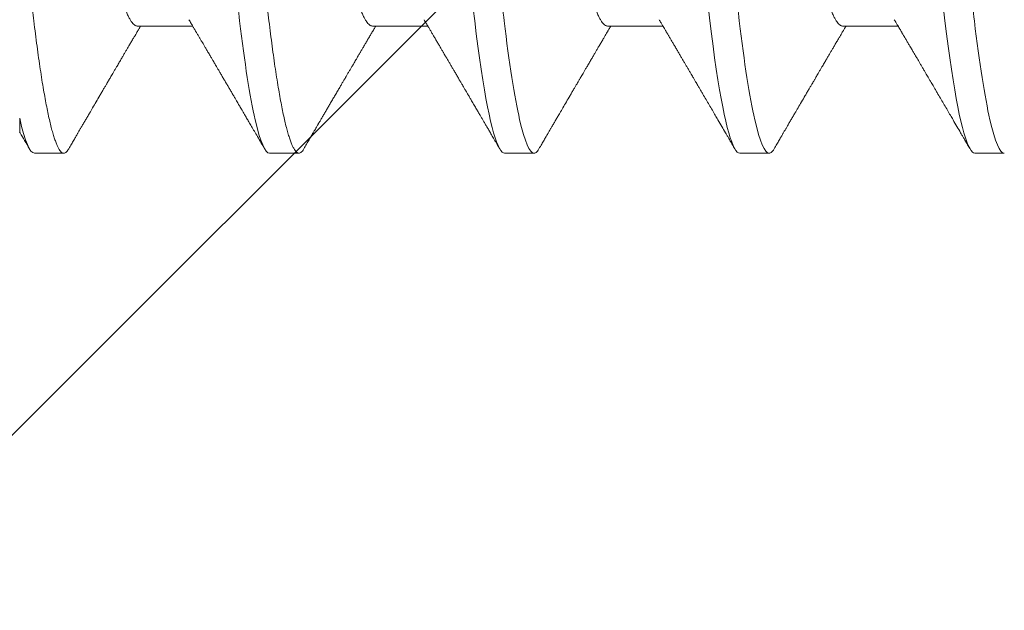
# Model space of a CAD drawing. Units: inches. Extents: x -1105 to 1533, y -331 to 837.
# Drawn here: x 1171 to 1171, y 610 to 610 of the extents above; entities that cross this region are included whole.
import ezdxf

# ---------------------------------------------------------------- set-up
doc = ezdxf.new("R2010")
doc.units = ezdxf.units.IN
doc.header["$LTSCALE"] = 0.5
doc.header["$MEASUREMENT"] = 0
doc.linetypes.add('SLD-Solid', pattern=[0])
doc.layers.add('CRL_ALUMINUM', color=4, linetype='Continuous')
doc.layers.add('CRL_EXTRUSION', color=6, linetype='Continuous')

# ---------------------------------------------------------------- blocks, each defined once
blk = doc.blocks.new('*U37')
at = {"color": 7, "linetype": 'SLD-Solid', "lineweight": 15}
for p, q in [((0.141, -0.06794), (0.15278, -0.06794)), ((0.191, -0.06794), (0.20278, -0.06794)), ((0.241, -0.06794), (0.25278, -0.06794)), ((0.291, -0.06794), (0.30278, -0.06794)), ((0.11912, -0.095), (0.12537, -0.095)), ((0.16912, -0.095), (0.17537, -0.095)), ((0.21912, -0.095), (0.22537, -0.095)), ((0.26912, -0.095), (0.27537, -0.095)), ((0.31912, -0.095), (0.32537, -0.095))]:
    blk.add_line(p, q, dxfattribs=at)
at = {"color": 7, "linetype": 'SLD-Solid', "lineweight": 15, "flags": 128}
for points in [[(0.19308, 0.09406), (0.1933, 0.09442), (0.19359, 0.09475), (0.19386, 0.09494), (0.19412, 0.095), (0.19441, 0.09493), (0.19471, 0.0947), (0.19501, 0.09432), (0.19533, 0.09379), (0.19565, 0.09309), (0.19597, 0.09224), (0.19629, 0.09128), (0.1966, 0.09019), (0.19693, 0.08894), (0.19725, 0.08756), (0.19758, 0.08604), (0.19791, 0.08437), (0.19824, 0.08258), (0.19857, 0.08066), (0.1989, 0.07861), (0.19922, 0.07644), (0.19954, 0.07419), (0.19986, 0.07185), (0.20018, 0.0694), (0.20049, 0.06687), (0.20081, 0.06403), (0.20114, 0.06111), (0.20145, 0.05811), (0.20176, 0.05504), (0.20206, 0.0519), (0.20235, 0.04871), (0.20262, 0.04566), (0.2029, 0.04252), (0.20318, 0.03929), (0.20347, 0.03597), (0.20377, 0.03258), (0.20407, 0.02912), (0.20438, 0.02559), (0.20469, 0.02201), (0.20501, 0.01837), (0.20534, 0.0147), (0.20566, 0.01105), (0.20598, 0.00738), (0.2063, 0.00369), (0.20662, 0), (0.20697, -0.00399), (0.20732, -0.00797), (0.20767, -0.01193), (0.20802, -0.01585), (0.20836, -0.01974), (0.20869, -0.02357), (0.20901, -0.02713), (0.20931, -0.03063), (0.20961, -0.03407), (0.20991, -0.03742), (0.2102, -0.0407), (0.21048, -0.0439), (0.21075, -0.047), (0.21102, -0.05003), (0.21129, -0.05301), (0.21158, -0.05595), (0.21187, -0.05878), (0.21216, -0.06155), (0.21246, -0.06425), (0.21276, -0.06687), (0.2131, -0.0696), (0.21344, -0.07223), (0.21378, -0.07474), (0.21413, -0.07713), (0.21448, -0.07939), (0.21483, -0.08151), (0.21516, -0.08338), (0.21549, -0.08511), (0.21581, -0.08672), (0.21614, -0.08818), (0.21646, -0.0895), (0.21678, -0.09068), (0.2171, -0.09172), (0.21741, -0.09261), (0.21772, -0.09336), (0.21802, -0.09396), (0.2183, -0.09442), (0.21859, -0.09475), (0.21886, -0.09494), (0.21912, -0.095), (0.21912, -0.095)], [(0.24308, 0.09406), (0.2433, 0.09442), (0.24359, 0.09475), (0.24386, 0.09494), (0.24412, 0.095), (0.24441, 0.09493), (0.24471, 0.0947), (0.24501, 0.09432), (0.24533, 0.09379), (0.24565, 0.09309), (0.24597, 0.09224), (0.24629, 0.09128), (0.2466, 0.09019), (0.24693, 0.08894), (0.24725, 0.08756), (0.24758, 0.08604), (0.24791, 0.08437), (0.24824, 0.08258), (0.24857, 0.08066), (0.2489, 0.07861), (0.24922, 0.07644), (0.24954, 0.07419), (0.24986, 0.07185), (0.25018, 0.0694), (0.25049, 0.06687), (0.25081, 0.06403), (0.25114, 0.06111), (0.25145, 0.05811), (0.25176, 0.05504), (0.25206, 0.0519), (0.25235, 0.04871), (0.25262, 0.04566), (0.2529, 0.04252), (0.25318, 0.03929), (0.25347, 0.03597), (0.25377, 0.03258), (0.25407, 0.02912), (0.25438, 0.02559), (0.25469, 0.02201), (0.25501, 0.01837), (0.25534, 0.0147), (0.25566, 0.01105), (0.25598, 0.00738), (0.2563, 0.00369), (0.25662, 0), (0.25697, -0.00399), (0.25732, -0.00797), (0.25767, -0.01193), (0.25802, -0.01585), (0.25836, -0.01974), (0.25869, -0.02357), (0.25901, -0.02713), (0.25931, -0.03063), (0.25961, -0.03407), (0.25991, -0.03742), (0.2602, -0.0407), (0.26048, -0.0439), (0.26075, -0.047), (0.26102, -0.05003), (0.26129, -0.05301), (0.26158, -0.05595), (0.26187, -0.05878), (0.26216, -0.06155), (0.26246, -0.06425), (0.26276, -0.06687), (0.2631, -0.0696), (0.26344, -0.07223), (0.26378, -0.07474), (0.26413, -0.07713), (0.26448, -0.07939), (0.26483, -0.08151), (0.26516, -0.08338), (0.26549, -0.08511), (0.26581, -0.08672), (0.26614, -0.08818), (0.26646, -0.0895), (0.26678, -0.09068), (0.2671, -0.09172), (0.26741, -0.09261), (0.26772, -0.09336), (0.26802, -0.09396), (0.2683, -0.09442), (0.26859, -0.09475), (0.26886, -0.09494), (0.26912, -0.095), (0.26912, -0.095)], [(0.29308, 0.09406), (0.2933, 0.09442), (0.29359, 0.09475), (0.29386, 0.09494), (0.29412, 0.095), (0.29441, 0.09493), (0.29471, 0.0947), (0.29501, 0.09432), (0.29533, 0.09379), (0.29565, 0.09309), (0.29597, 0.09224), (0.29629, 0.09128), (0.2966, 0.09019), (0.29693, 0.08894), (0.29725, 0.08756), (0.29758, 0.08604), (0.29791, 0.08437), (0.29824, 0.08258), (0.29857, 0.08066), (0.2989, 0.07861), (0.29922, 0.07644), (0.29954, 0.07419), (0.29986, 0.07185), (0.30018, 0.0694), (0.30049, 0.06687), (0.30081, 0.06403), (0.30114, 0.06111), (0.30145, 0.05811), (0.30176, 0.05504), (0.30206, 0.0519), (0.30235, 0.04871), (0.30262, 0.04566), (0.3029, 0.04252), (0.30318, 0.03929), (0.30347, 0.03597), (0.30377, 0.03258), (0.30407, 0.02912), (0.30438, 0.02559), (0.30469, 0.02201), (0.30501, 0.01837), (0.30534, 0.0147), (0.30566, 0.01105), (0.30598, 0.00738), (0.3063, 0.00369), (0.30662, 0), (0.30697, -0.00399), (0.30732, -0.00797), (0.30767, -0.01193), (0.30802, -0.01585), (0.30836, -0.01974), (0.30869, -0.02357), (0.30901, -0.02713), (0.30931, -0.03063), (0.30961, -0.03407), (0.30991, -0.03742), (0.3102, -0.0407), (0.31048, -0.0439), (0.31075, -0.047), (0.31102, -0.05003), (0.31129, -0.05301), (0.31158, -0.05595), (0.31187, -0.05878), (0.31216, -0.06155), (0.31246, -0.06425), (0.31276, -0.06687), (0.3131, -0.0696), (0.31344, -0.07223), (0.31378, -0.07474), (0.31413, -0.07713), (0.31448, -0.07939), (0.31483, -0.08151), (0.31516, -0.08338), (0.31549, -0.08511), (0.31581, -0.08672), (0.31614, -0.08818), (0.31646, -0.0895), (0.31678, -0.09068), (0.3171, -0.09172), (0.31741, -0.09261), (0.31772, -0.09336), (0.31802, -0.09396), (0.3183, -0.09442), (0.31859, -0.09475), (0.31886, -0.09494), (0.31912, -0.095), (0.31912, -0.095)]]:
    blk.add_lwpolyline(points, dxfattribs=at)
at = {"color": 7, "linetype": 'SLD-Solid', "lineweight": 15}
for points, knots in [([(0.14413, 0.095), (0.14503, 0.095), (0.14608, 0.09269), (0.14828, 0.08306), (0.14943, 0.07575), (0.15101, 0.06243), (0.15152, 0.05761), (0.15247, 0.04756), (0.15291, 0.04234), (0.1544, 0.02542), (0.15551, 0.01273), (0.15774, -0.01273), (0.15885, -0.02542), (0.16034, -0.04234), (0.16078, -0.04756), (0.16173, -0.05761), (0.16224, -0.06243), (0.16382, -0.07575), (0.16497, -0.08306), (0.16717, -0.09269), (0.16822, -0.095), (0.16912, -0.095)], [0, 0, 0, 0, 0.125, 0.125, 0.25, 0.25, 0.3125, 0.3125, 0.375, 0.375, 0.5, 0.5, 0.625, 0.625, 0.6875, 0.6875, 0.75, 0.75, 0.875, 0.875, 1, 1, 1, 1]), ([(0.15038, 0.095), (0.15047, 0.09499), (0.15066, 0.09496), (0.15096, 0.09472), (0.15126, 0.09435), (0.15158, 0.09381), (0.1519, 0.09312), (0.15222, 0.09228), (0.15254, 0.09131), (0.15285, 0.09021), (0.15318, 0.08897), (0.1535, 0.08758), (0.15383, 0.08606), (0.15416, 0.0844), (0.15449, 0.0826), (0.15482, 0.08068), (0.15515, 0.07863), (0.15547, 0.07647), (0.15579, 0.07422), (0.15611, 0.07187), (0.15643, 0.06942), (0.15674, 0.06682), (0.15706, 0.06406), (0.15739, 0.06114), (0.1577, 0.05813), (0.15801, 0.05506), (0.15831, 0.05193), (0.1586, 0.04879), (0.15887, 0.04566), (0.15915, 0.04252), (0.15943, 0.03929), (0.15972, 0.03597), (0.16002, 0.03258), (0.16032, 0.02912), (0.16063, 0.02559), (0.16094, 0.02201), (0.16126, 0.01837), (0.16158, 0.01472), (0.16191, 0.01105), (0.16223, 0.00738), (0.16255, 0.00369), (0.16288, -0.0001), (0.16322, -0.00399), (0.16357, -0.00797), (0.16392, -0.01193), (0.16427, -0.01585), (0.16461, -0.01974), (0.16494, -0.0235), (0.16526, -0.02713), (0.16556, -0.03063), (0.16586, -0.03407), (0.16616, -0.03742), (0.16645, -0.0407), (0.16673, -0.0439), (0.167, -0.04701), (0.16727, -0.05005), (0.16754, -0.05304), (0.16783, -0.05596), (0.16812, -0.0588), (0.16841, -0.06157), (0.16871, -0.06427), (0.16902, -0.06696), (0.16935, -0.06963), (0.16969, -0.07225), (0.17003, -0.07477), (0.17038, -0.07715), (0.17073, -0.07941), (0.17107, -0.08149), (0.17141, -0.0834), (0.17174, -0.08514), (0.17206, -0.08674), (0.17239, -0.0882), (0.17271, -0.08952), (0.17303, -0.0907), (0.17335, -0.09174), (0.17366, -0.09263), (0.17397, -0.09338), (0.17426, -0.09398), (0.17455, -0.09444), (0.17484, -0.09477), (0.17511, -0.09496), (0.17538, -0.09502), (0.17566, -0.09495), (0.17596, -0.09472), (0.17621, -0.09443), (0.17637, -0.09415), (0.17642, -0.09405)], [0, 0, 0, 0, 0.012, 0.02412, 0.036352, 0.048686, 0.061113, 0.073625, 0.085491, 0.097414, 0.109386, 0.121397, 0.133438, 0.1455, 0.157573, 0.169648, 0.181715, 0.193764, 0.205571, 0.217344, 0.229073, 0.24075, 0.253291, 0.265752, 0.278122, 0.290394, 0.302556, 0.314603, 0.325888, 0.337264, 0.348743, 0.360317, 0.37198, 0.383723, 0.395539, 0.407419, 0.419354, 0.431336, 0.44314, 0.454971, 0.466821, 0.478679, 0.491485, 0.504279, 0.51705, 0.529787, 0.542479, 0.555115, 0.566968, 0.578753, 0.590462, 0.602088, 0.613621, 0.625056, 0.636386, 0.647682, 0.659083, 0.670585, 0.681973, 0.693445, 0.704992, 0.716609, 0.729221, 0.741893, 0.754614, 0.767374, 0.78016, 0.792963, 0.805038, 0.817108, 0.829162, 0.841191, 0.853186, 0.865138, 0.877037, 0.888875, 0.900643, 0.912333, 0.92373, 0.935038, 0.94625, 0.957359, 0.969359, 0.981479, 0.99371, 1, 1, 1, 1]), ([(0.20038, 0.095), (0.20128, 0.095), (0.20233, 0.09269), (0.20453, 0.08306), (0.20568, 0.07575), (0.20726, 0.06243), (0.20777, 0.05761), (0.20872, 0.04756), (0.20916, 0.04234), (0.21065, 0.02542), (0.21176, 0.01273), (0.21399, -0.01273), (0.2151, -0.02542), (0.21659, -0.04234), (0.21703, -0.04756), (0.21798, -0.05761), (0.21849, -0.06243), (0.22007, -0.07575), (0.22122, -0.08306), (0.22342, -0.09269), (0.22447, -0.095), (0.22537, -0.095)], [0, 0, 0, 0, 0.125, 0.125, 0.25, 0.25, 0.3125, 0.3125, 0.375, 0.375, 0.5, 0.5, 0.625, 0.625, 0.6875, 0.6875, 0.75, 0.75, 0.875, 0.875, 1, 1, 1, 1]), ([(0.25038, 0.095), (0.25128, 0.095), (0.25233, 0.09269), (0.25453, 0.08306), (0.25568, 0.07575), (0.25726, 0.06243), (0.25777, 0.05761), (0.25872, 0.04756), (0.25916, 0.04234), (0.26065, 0.02542), (0.26176, 0.01273), (0.26399, -0.01273), (0.2651, -0.02542), (0.26659, -0.04234), (0.26703, -0.04756), (0.26798, -0.05761), (0.26849, -0.06243), (0.27007, -0.07575), (0.27122, -0.08306), (0.27342, -0.09269), (0.27447, -0.095), (0.27537, -0.095)], [0, 0, 0, 0, 0.125, 0.125, 0.25, 0.25, 0.3125, 0.3125, 0.375, 0.375, 0.5, 0.5, 0.625, 0.625, 0.6875, 0.6875, 0.75, 0.75, 0.875, 0.875, 1, 1, 1, 1]), ([(0.30038, 0.095), (0.30128, 0.095), (0.30233, 0.09269), (0.30453, 0.08306), (0.30568, 0.07575), (0.30726, 0.06243), (0.30777, 0.05761), (0.30872, 0.04756), (0.30916, 0.04234), (0.31065, 0.02542), (0.31176, 0.01273), (0.31399, -0.01273), (0.3151, -0.02542), (0.31659, -0.04234), (0.31703, -0.04756), (0.31798, -0.05761), (0.31849, -0.06243), (0.32007, -0.07575), (0.32122, -0.08306), (0.32342, -0.09269), (0.32447, -0.095), (0.32537, -0.095)], [0, 0, 0, 0, 0.125, 0.125, 0.25, 0.25, 0.3125, 0.3125, 0.375, 0.375, 0.5, 0.5, 0.625, 0.625, 0.6875, 0.6875, 0.75, 0.75, 0.875, 0.875, 1, 1, 1, 1]), ([(0.11751, 0.06659), (0.11762, 0.06639), (0.11786, 0.06596), (0.11824, 0.06511), (0.11864, 0.06409), (0.11904, 0.0629), (0.11944, 0.0616), (0.11982, 0.06021), (0.12019, 0.05876), (0.12056, 0.0572), (0.12092, 0.05552), (0.12129, 0.05374), (0.12165, 0.05186), (0.12201, 0.04989), (0.12238, 0.04774), (0.12275, 0.0454), (0.12314, 0.04288), (0.12351, 0.04027), (0.12388, 0.03759), (0.12422, 0.03487), (0.12456, 0.0321), (0.12491, 0.02926), (0.12527, 0.02632), (0.12563, 0.02341), (0.12598, 0.02053), (0.12633, 0.01771), (0.12668, 0.01484), (0.12704, 0.01192), (0.1274, 0.00897), (0.12776, 0.006), (0.12813, 0.003), (0.12849, 0.00005), (0.12885, -0.00285), (0.1292, -0.0057), (0.12955, -0.00853), (0.12989, -0.01134), (0.13023, -0.01412), (0.13059, -0.01702), (0.13096, -0.02003), (0.13134, -0.02314), (0.13171, -0.02617), (0.13207, -0.02913), (0.13243, -0.03201), (0.13277, -0.03483), (0.13312, -0.03757), (0.13348, -0.04025), (0.13386, -0.04286), (0.13425, -0.0454), (0.13462, -0.04771), (0.13497, -0.04979), (0.13531, -0.05167), (0.13566, -0.05347), (0.136, -0.05517), (0.13635, -0.05679), (0.13672, -0.0584), (0.13711, -0.05997), (0.13753, -0.06148), (0.13793, -0.06283), (0.13832, -0.06399), (0.1387, -0.06496), (0.13905, -0.06577), (0.13939, -0.06644), (0.13973, -0.067), (0.14006, -0.06742), (0.14038, -0.06772), (0.1407, -0.0679), (0.1409, -0.06793), (0.141, -0.06794)], [0, 0, 0, 0, 0.014617, 0.031166, 0.047812, 0.064537, 0.081319, 0.096334, 0.111364, 0.126393, 0.141406, 0.156388, 0.171324, 0.1862, 0.201002, 0.217772, 0.234407, 0.25089, 0.267203, 0.283329, 0.299063, 0.314967, 0.331044, 0.347281, 0.361899, 0.376618, 0.391424, 0.406304, 0.421244, 0.436228, 0.451242, 0.466272, 0.480555, 0.494825, 0.509069, 0.523274, 0.537429, 0.55152, 0.568029, 0.584415, 0.600659, 0.616746, 0.632981, 0.649039, 0.665198, 0.681545, 0.698064, 0.714735, 0.731542, 0.745606, 0.759738, 0.773925, 0.788156, 0.802418, 0.816697, 0.833532, 0.850352, 0.867136, 0.883864, 0.898736, 0.913532, 0.928239, 0.942844, 0.957334, 0.971698, 0.985923, 1, 1, 1, 1]), ([(0.16751, 0.06659), (0.16762, 0.06639), (0.16786, 0.06596), (0.16824, 0.06511), (0.16864, 0.06409), (0.16904, 0.0629), (0.16944, 0.0616), (0.16982, 0.06021), (0.17019, 0.05876), (0.17056, 0.0572), (0.17092, 0.05552), (0.17129, 0.05374), (0.17165, 0.05186), (0.17201, 0.04989), (0.17238, 0.04774), (0.17275, 0.0454), (0.17314, 0.04288), (0.17351, 0.04027), (0.17388, 0.03759), (0.17422, 0.03487), (0.17456, 0.0321), (0.17491, 0.02926), (0.17527, 0.02632), (0.17563, 0.02341), (0.17598, 0.02053), (0.17633, 0.01771), (0.17668, 0.01484), (0.17704, 0.01192), (0.1774, 0.00897), (0.17776, 0.006), (0.17813, 0.003), (0.17849, 0.00005), (0.17885, -0.00285), (0.1792, -0.0057), (0.17955, -0.00853), (0.17989, -0.01134), (0.18023, -0.01412), (0.18059, -0.01702), (0.18096, -0.02003), (0.18134, -0.02314), (0.18171, -0.02617), (0.18207, -0.02913), (0.18243, -0.03201), (0.18277, -0.03483), (0.18312, -0.03757), (0.18348, -0.04025), (0.18386, -0.04286), (0.18425, -0.0454), (0.18462, -0.04771), (0.18497, -0.04979), (0.18531, -0.05167), (0.18566, -0.05347), (0.186, -0.05517), (0.18635, -0.05679), (0.18672, -0.0584), (0.18711, -0.05997), (0.18753, -0.06148), (0.18793, -0.06283), (0.18832, -0.06399), (0.1887, -0.06496), (0.18905, -0.06577), (0.18939, -0.06644), (0.18973, -0.067), (0.19006, -0.06742), (0.19038, -0.06772), (0.1907, -0.0679), (0.1909, -0.06793), (0.191, -0.06794)], [0, 0, 0, 0, 0.014614, 0.031163, 0.047809, 0.064534, 0.081316, 0.096332, 0.111362, 0.126391, 0.141404, 0.156386, 0.171322, 0.186198, 0.200999, 0.217769, 0.234405, 0.250888, 0.267201, 0.283327, 0.299061, 0.314964, 0.331042, 0.347279, 0.361897, 0.376616, 0.391422, 0.406302, 0.421242, 0.436226, 0.45124, 0.46627, 0.480553, 0.494823, 0.509067, 0.523273, 0.537427, 0.551518, 0.568027, 0.584413, 0.600658, 0.616745, 0.63298, 0.649038, 0.665197, 0.681544, 0.698063, 0.714734, 0.731541, 0.745605, 0.759737, 0.773924, 0.788156, 0.802417, 0.816697, 0.833531, 0.850351, 0.867135, 0.883863, 0.898735, 0.913532, 0.928239, 0.942844, 0.957334, 0.971698, 0.985923, 1, 1, 1, 1]), ([(0.21751, 0.06659), (0.21762, 0.06639), (0.21786, 0.06596), (0.21824, 0.06511), (0.21864, 0.06409), (0.21904, 0.0629), (0.21944, 0.0616), (0.21982, 0.06021), (0.22019, 0.05876), (0.22056, 0.0572), (0.22092, 0.05552), (0.22129, 0.05374), (0.22165, 0.05186), (0.22201, 0.04989), (0.22238, 0.04774), (0.22275, 0.0454), (0.22314, 0.04288), (0.22351, 0.04027), (0.22388, 0.03759), (0.22422, 0.03487), (0.22456, 0.0321), (0.22491, 0.02926), (0.22527, 0.02632), (0.22563, 0.02341), (0.22598, 0.02053), (0.22633, 0.01771), (0.22668, 0.01484), (0.22704, 0.01192), (0.2274, 0.00897), (0.22776, 0.006), (0.22813, 0.003), (0.22849, 0.00005), (0.22885, -0.00285), (0.2292, -0.0057), (0.22955, -0.00853), (0.22989, -0.01134), (0.23023, -0.01412), (0.23059, -0.01702), (0.23096, -0.02003), (0.23134, -0.02314), (0.23171, -0.02617), (0.23207, -0.02913), (0.23243, -0.03201), (0.23277, -0.03483), (0.23312, -0.03757), (0.23348, -0.04025), (0.23386, -0.04286), (0.23425, -0.0454), (0.23462, -0.04771), (0.23497, -0.04979), (0.23531, -0.05167), (0.23566, -0.05347), (0.236, -0.05517), (0.23635, -0.05679), (0.23672, -0.0584), (0.23711, -0.05997), (0.23753, -0.06148), (0.23793, -0.06283), (0.23832, -0.06399), (0.2387, -0.06496), (0.23905, -0.06577), (0.23939, -0.06644), (0.23973, -0.067), (0.24006, -0.06742), (0.24038, -0.06772), (0.2407, -0.0679), (0.2409, -0.06793), (0.241, -0.06794)], [0, 0, 0, 0, 0.01462, 0.031169, 0.047815, 0.06454, 0.081321, 0.096337, 0.111367, 0.126396, 0.141409, 0.156391, 0.171327, 0.186203, 0.201004, 0.217774, 0.23441, 0.250893, 0.267205, 0.283331, 0.299066, 0.314969, 0.331046, 0.347283, 0.361901, 0.37662, 0.391426, 0.406306, 0.421245, 0.43623, 0.451244, 0.466273, 0.480556, 0.494826, 0.50907, 0.523276, 0.53743, 0.551521, 0.56803, 0.584416, 0.600661, 0.616747, 0.632982, 0.64904, 0.665199, 0.681546, 0.698064, 0.714736, 0.731543, 0.745606, 0.759738, 0.773926, 0.788157, 0.802419, 0.816698, 0.833532, 0.850352, 0.867136, 0.883864, 0.898736, 0.913532, 0.928239, 0.942844, 0.957335, 0.971698, 0.985923, 1, 1, 1, 1]), ([(0.26751, 0.06659), (0.26762, 0.06639), (0.26786, 0.06596), (0.26824, 0.06511), (0.26864, 0.06409), (0.26904, 0.0629), (0.26944, 0.0616), (0.26982, 0.06021), (0.27019, 0.05876), (0.27056, 0.0572), (0.27092, 0.05552), (0.27129, 0.05374), (0.27165, 0.05186), (0.27201, 0.04989), (0.27238, 0.04774), (0.27275, 0.0454), (0.27314, 0.04288), (0.27351, 0.04027), (0.27388, 0.03759), (0.27422, 0.03487), (0.27456, 0.0321), (0.27491, 0.02926), (0.27527, 0.02632), (0.27563, 0.02341), (0.27598, 0.02053), (0.27633, 0.01771), (0.27668, 0.01484), (0.27704, 0.01192), (0.2774, 0.00897), (0.27776, 0.006), (0.27813, 0.003), (0.27849, 0.00005), (0.27885, -0.00285), (0.2792, -0.0057), (0.27955, -0.00853), (0.27989, -0.01134), (0.28023, -0.01412), (0.28059, -0.01702), (0.28096, -0.02003), (0.28134, -0.02314), (0.28171, -0.02617), (0.28207, -0.02913), (0.28243, -0.03201), (0.28277, -0.03483), (0.28312, -0.03757), (0.28348, -0.04025), (0.28386, -0.04286), (0.28425, -0.0454), (0.28462, -0.04771), (0.28497, -0.04979), (0.28531, -0.05167), (0.28566, -0.05347), (0.286, -0.05517), (0.28635, -0.05679), (0.28672, -0.0584), (0.28711, -0.05997), (0.28753, -0.06148), (0.28793, -0.06283), (0.28832, -0.06399), (0.2887, -0.06496), (0.28905, -0.06577), (0.28939, -0.06644), (0.28973, -0.067), (0.29006, -0.06742), (0.29038, -0.06772), (0.2907, -0.0679), (0.2909, -0.06793), (0.291, -0.06794)], [0, 0, 0, 0, 0.014617, 0.031166, 0.047812, 0.064537, 0.081319, 0.096334, 0.111364, 0.126393, 0.141406, 0.156388, 0.171324, 0.1862, 0.201002, 0.217772, 0.234407, 0.25089, 0.267203, 0.283329, 0.299063, 0.314967, 0.331044, 0.347281, 0.361899, 0.376618, 0.391424, 0.406304, 0.421244, 0.436228, 0.451242, 0.466272, 0.480555, 0.494825, 0.509069, 0.523274, 0.537429, 0.55152, 0.568029, 0.584415, 0.600659, 0.616746, 0.632981, 0.649039, 0.665198, 0.681545, 0.698064, 0.714735, 0.731542, 0.745606, 0.759738, 0.773925, 0.788156, 0.802418, 0.816697, 0.833532, 0.850352, 0.867136, 0.883864, 0.898736, 0.913532, 0.928239, 0.942844, 0.957334, 0.971698, 0.985923, 1, 1, 1, 1]), ([(0.31751, 0.06659), (0.31762, 0.06639), (0.31786, 0.06596), (0.31824, 0.06511), (0.31864, 0.06409), (0.31904, 0.0629), (0.31944, 0.0616), (0.31982, 0.06021), (0.32019, 0.05876), (0.32056, 0.0572), (0.32092, 0.05552), (0.32129, 0.05374), (0.32165, 0.05186), (0.32201, 0.04989), (0.32238, 0.04774), (0.32275, 0.0454), (0.32314, 0.04288), (0.32351, 0.04027), (0.32388, 0.03759), (0.32422, 0.03487), (0.32456, 0.0321), (0.32491, 0.02926), (0.32527, 0.02632), (0.32563, 0.02341), (0.32598, 0.02053), (0.32633, 0.01771), (0.32668, 0.01484), (0.32704, 0.01192), (0.3274, 0.00897), (0.32776, 0.006), (0.32813, 0.003), (0.32849, 0.00005), (0.32885, -0.00285), (0.3292, -0.0057), (0.32955, -0.00853), (0.32989, -0.01134), (0.33023, -0.01412), (0.33059, -0.01702), (0.33096, -0.02003), (0.33134, -0.02314), (0.33171, -0.02617), (0.33207, -0.02913), (0.33243, -0.03201), (0.33277, -0.03483), (0.33312, -0.03757), (0.33348, -0.04025), (0.33386, -0.04286), (0.33425, -0.0454), (0.33462, -0.04771), (0.33497, -0.04979), (0.33531, -0.05167), (0.33566, -0.05347), (0.336, -0.05517), (0.33635, -0.05679), (0.33672, -0.0584), (0.33711, -0.05997), (0.33753, -0.06148), (0.33793, -0.06283), (0.33832, -0.06399), (0.3387, -0.06496), (0.33905, -0.06577), (0.33939, -0.06644), (0.33973, -0.067), (0.34006, -0.06742), (0.34038, -0.06772), (0.3407, -0.0679), (0.3409, -0.06793), (0.341, -0.06794)], [0, 0, 0, 0, 0.014617, 0.031166, 0.047812, 0.064537, 0.081319, 0.096334, 0.111364, 0.126393, 0.141406, 0.156388, 0.171324, 0.1862, 0.201002, 0.217772, 0.234407, 0.25089, 0.267203, 0.283329, 0.299063, 0.314967, 0.331044, 0.347281, 0.361899, 0.376618, 0.391424, 0.406304, 0.421244, 0.436228, 0.451242, 0.466272, 0.480555, 0.494825, 0.509069, 0.523274, 0.537429, 0.55152, 0.568029, 0.584415, 0.600659, 0.616746, 0.632981, 0.649039, 0.665198, 0.681545, 0.698064, 0.714735, 0.731542, 0.745606, 0.759738, 0.773925, 0.788156, 0.802418, 0.816697, 0.833532, 0.850352, 0.867136, 0.883864, 0.898736, 0.913532, 0.928239, 0.942844, 0.957334, 0.971698, 0.985923, 1, 1, 1, 1]), ([(0.116, -0.03563), (0.1161, -0.03671), (0.11628, -0.03887), (0.11656, -0.04204), (0.11683, -0.04512), (0.1171, -0.04814), (0.11736, -0.05109), (0.11763, -0.05393), (0.1179, -0.05668), (0.11817, -0.05932), (0.11845, -0.06191), (0.11873, -0.06443), (0.11903, -0.06701), (0.11935, -0.06963), (0.11969, -0.07225), (0.12003, -0.07477), (0.12038, -0.07715), (0.12073, -0.07941), (0.12107, -0.08149), (0.12141, -0.0834), (0.12174, -0.08514), (0.12206, -0.08674), (0.12239, -0.0882), (0.12271, -0.08952), (0.12303, -0.0907), (0.12335, -0.09174), (0.12366, -0.09263), (0.12397, -0.09338), (0.12426, -0.09398), (0.12455, -0.09444), (0.12484, -0.09477), (0.12511, -0.09496), (0.12538, -0.09502), (0.12566, -0.09495), (0.12596, -0.09472), (0.12621, -0.09443), (0.12637, -0.09415), (0.12642, -0.09405)], [0, 0, 0, 0, 0.028003, 0.055782, 0.083321, 0.110618, 0.13801, 0.165652, 0.191928, 0.218398, 0.245047, 0.271859, 0.29882, 0.330024, 0.361377, 0.392853, 0.424423, 0.45606, 0.487737, 0.517613, 0.547476, 0.5773, 0.607063, 0.636742, 0.666313, 0.695753, 0.725043, 0.754159, 0.783083, 0.811284, 0.839262, 0.867002, 0.894487, 0.924179, 0.954166, 0.984428, 1, 1, 1, 1]), ([(0.15199, -0.0666), (0.15215, -0.06686), (0.15243, -0.06734), (0.15281, -0.06798), (0.1531, -0.06848), (0.15331, -0.06884), (0.15347, -0.06912), (0.15362, -0.06936), (0.15382, -0.0697), (0.15408, -0.07015), (0.15439, -0.07068), (0.1547, -0.07119), (0.15499, -0.0717), (0.15531, -0.07224), (0.15566, -0.07284), (0.15606, -0.07351), (0.15646, -0.07419), (0.15683, -0.07482), (0.15713, -0.07534), (0.15737, -0.07576), (0.15757, -0.07609), (0.15775, -0.0764), (0.15797, -0.07677), (0.15825, -0.07725), (0.1586, -0.07785), (0.15899, -0.07852), (0.1594, -0.07921), (0.1598, -0.0799), (0.1602, -0.08058), (0.1606, -0.08127), (0.16101, -0.08196), (0.1614, -0.08264), (0.16177, -0.08327), (0.16208, -0.0838), (0.16234, -0.08423), (0.16254, -0.08458), (0.16271, -0.08488), (0.16291, -0.08522), (0.16316, -0.08564), (0.16347, -0.08618), (0.16384, -0.08682), (0.16427, -0.08755), (0.16476, -0.08839), (0.16531, -0.08933), (0.16592, -0.09037), (0.16659, -0.09151), (0.16731, -0.09276), (0.16782, -0.09362), (0.16808, -0.09407)], [0, 0, 0, 0, 0.028741, 0.052206, 0.070389, 0.083289, 0.091655, 0.100192, 0.109716, 0.129562, 0.14923, 0.167477, 0.185488, 0.204579, 0.226398, 0.250945, 0.278222, 0.300841, 0.319733, 0.334857, 0.346211, 0.356146, 0.368689, 0.386909, 0.408849, 0.433973, 0.459587, 0.484397, 0.509319, 0.534353, 0.559498, 0.584754, 0.608501, 0.627524, 0.643266, 0.655728, 0.665271, 0.676302, 0.692221, 0.71174, 0.734865, 0.761661, 0.792148, 0.826326, 0.864198, 0.905766, 0.951033, 1, 1, 1, 1]), ([(0.20199, -0.0666), (0.20215, -0.06687), (0.20245, -0.06737), (0.20286, -0.06807), (0.20323, -0.0687), (0.20358, -0.06929), (0.20394, -0.0699), (0.20433, -0.07056), (0.20473, -0.07125), (0.20514, -0.07194), (0.20552, -0.0726), (0.20587, -0.07319), (0.20616, -0.07369), (0.2064, -0.07409), (0.20661, -0.07445), (0.20684, -0.07484), (0.20712, -0.07532), (0.20745, -0.07588), (0.20781, -0.07649), (0.20817, -0.07712), (0.20856, -0.07777), (0.20896, -0.07847), (0.20938, -0.07919), (0.20977, -0.07985), (0.2101, -0.08041), (0.21035, -0.08084), (0.21053, -0.08115), (0.2107, -0.08144), (0.21089, -0.08176), (0.21112, -0.08215), (0.2114, -0.08264), (0.21174, -0.08321), (0.21216, -0.08393), (0.21263, -0.08475), (0.21313, -0.0856), (0.21358, -0.08637), (0.21397, -0.08703), (0.21432, -0.08763), (0.21465, -0.0882), (0.215, -0.0888), (0.21537, -0.08943), (0.21578, -0.09013), (0.21625, -0.09093), (0.21679, -0.09186), (0.21741, -0.09292), (0.21785, -0.09367), (0.21808, -0.09407)], [0, 0, 0, 0, 0.029361, 0.054966, 0.076812, 0.0975, 0.119866, 0.143912, 0.169638, 0.194697, 0.219715, 0.241345, 0.259454, 0.274039, 0.285419, 0.298901, 0.316371, 0.337761, 0.360456, 0.383114, 0.405733, 0.432344, 0.458902, 0.484142, 0.505347, 0.519498, 0.53094, 0.539957, 0.550895, 0.565235, 0.582978, 0.604125, 0.627535, 0.66195, 0.693036, 0.72079, 0.745449, 0.765327, 0.786135, 0.807872, 0.830539, 0.855242, 0.884218, 0.918001, 0.956595, 1, 1, 1, 1]), ([(0.25199, -0.0666), (0.25212, -0.06682), (0.25236, -0.06722), (0.25269, -0.06778), (0.25296, -0.06824), (0.25317, -0.0686), (0.25333, -0.06887), (0.25345, -0.06908), (0.25356, -0.06926), (0.25368, -0.06947), (0.25381, -0.06969), (0.25396, -0.06994), (0.25418, -0.07031), (0.25448, -0.07082), (0.25484, -0.07145), (0.25524, -0.07212), (0.25564, -0.0728), (0.25604, -0.07348), (0.25643, -0.07414), (0.25678, -0.07474), (0.25711, -0.07531), (0.25742, -0.07584), (0.25776, -0.07641), (0.25811, -0.07701), (0.25845, -0.0776), (0.25877, -0.07815), (0.25904, -0.0786), (0.25925, -0.07897), (0.25942, -0.07926), (0.25958, -0.07953), (0.25976, -0.07983), (0.25998, -0.0802), (0.26024, -0.08065), (0.26055, -0.08118), (0.2609, -0.08178), (0.26137, -0.08259), (0.26194, -0.08356), (0.26262, -0.08472), (0.26327, -0.08583), (0.26389, -0.0869), (0.26456, -0.08804), (0.26529, -0.08929), (0.26592, -0.09038), (0.2664, -0.09119), (0.26674, -0.09177), (0.26713, -0.09245), (0.26759, -0.09323), (0.26791, -0.09378), (0.26808, -0.09407)], [0, 0, 0, 0, 0.023866, 0.044184, 0.060953, 0.07403, 0.08364, 0.090206, 0.096875, 0.104286, 0.112439, 0.121334, 0.130971, 0.153572, 0.177167, 0.199317, 0.226716, 0.251516, 0.274214, 0.298894, 0.316951, 0.336293, 0.356919, 0.378831, 0.401634, 0.421954, 0.438132, 0.451416, 0.461804, 0.470131, 0.480931, 0.494386, 0.510799, 0.53017, 0.552496, 0.575697, 0.618794, 0.658605, 0.701713, 0.740158, 0.775242, 0.826576, 0.876514, 0.894097, 0.915236, 0.939933, 0.968187, 1, 1, 1, 1]), ([(0.30199, -0.0666), (0.30212, -0.06682), (0.30236, -0.06722), (0.30269, -0.06778), (0.30296, -0.06824), (0.30317, -0.0686), (0.30333, -0.06887), (0.30345, -0.06908), (0.30356, -0.06926), (0.30368, -0.06947), (0.30381, -0.06969), (0.30396, -0.06994), (0.30418, -0.07031), (0.30448, -0.07082), (0.30484, -0.07145), (0.30524, -0.07212), (0.30564, -0.0728), (0.30604, -0.07348), (0.30643, -0.07414), (0.30678, -0.07474), (0.30711, -0.07531), (0.30742, -0.07584), (0.30776, -0.07641), (0.30811, -0.07701), (0.30845, -0.0776), (0.30877, -0.07815), (0.30904, -0.0786), (0.30925, -0.07897), (0.30942, -0.07926), (0.30958, -0.07953), (0.30976, -0.07983), (0.30998, -0.0802), (0.31024, -0.08065), (0.31055, -0.08118), (0.3109, -0.08178), (0.31137, -0.08259), (0.31194, -0.08356), (0.31262, -0.08472), (0.31327, -0.08583), (0.31389, -0.0869), (0.31456, -0.08804), (0.31529, -0.08929), (0.31592, -0.09038), (0.3164, -0.09119), (0.31674, -0.09177), (0.31713, -0.09245), (0.31759, -0.09323), (0.31791, -0.09378), (0.31808, -0.09407)], [0, 0, 0, 0, 0.023866, 0.044184, 0.060953, 0.07403, 0.08364, 0.090206, 0.096875, 0.104286, 0.112439, 0.121334, 0.130971, 0.153572, 0.177167, 0.199317, 0.226716, 0.251516, 0.274214, 0.298894, 0.316951, 0.336293, 0.356919, 0.378831, 0.401634, 0.421954, 0.438132, 0.451416, 0.461804, 0.470131, 0.480931, 0.494386, 0.510799, 0.53017, 0.552496, 0.575697, 0.618794, 0.658605, 0.701713, 0.740158, 0.775242, 0.826576, 0.876514, 0.894097, 0.915236, 0.939933, 0.968187, 1, 1, 1, 1]), ([(0.12642, -0.09407), (0.12662, -0.09374), (0.12698, -0.09311), (0.12749, -0.09224), (0.12792, -0.0915), (0.12828, -0.09088), (0.1286, -0.09034), (0.12889, -0.08984), (0.12922, -0.08927), (0.12959, -0.08864), (0.13001, -0.08793), (0.13043, -0.0872), (0.13094, -0.08633), (0.13154, -0.0853), (0.13227, -0.08405), (0.13291, -0.08295), (0.13345, -0.08203), (0.13384, -0.08137), (0.1342, -0.08076), (0.1345, -0.08025), (0.13473, -0.07984), (0.13491, -0.07954), (0.13506, -0.07928), (0.13523, -0.079), (0.13543, -0.07866), (0.13567, -0.07824), (0.13596, -0.07776), (0.13627, -0.07722), (0.13665, -0.07657), (0.13707, -0.07586), (0.1375, -0.07511), (0.1379, -0.07444), (0.13826, -0.07382), (0.13861, -0.07323), (0.13896, -0.07262), (0.13935, -0.07196), (0.13977, -0.07125), (0.14017, -0.07058), (0.14052, -0.06998), (0.1408, -0.0695), (0.141, -0.06915), (0.14117, -0.06887), (0.14133, -0.0686), (0.14152, -0.06828), (0.14165, -0.06805), (0.14172, -0.06794)], [0, 0, 0, 0, 0.038354, 0.071699, 0.100038, 0.123372, 0.142638, 0.161682, 0.180924, 0.2077, 0.234848, 0.262366, 0.291172, 0.333846, 0.38142, 0.43389, 0.460323, 0.48701, 0.510336, 0.529883, 0.545652, 0.556656, 0.565092, 0.575359, 0.588455, 0.60438, 0.623132, 0.644583, 0.66601, 0.697424, 0.726081, 0.751984, 0.775158, 0.796424, 0.819739, 0.8451, 0.872506, 0.901365, 0.922822, 0.94108, 0.956141, 0.963085, 0.973244, 0.987138, 1, 1, 1, 1]), ([(0.17642, -0.09407), (0.17662, -0.09373), (0.17699, -0.09309), (0.17752, -0.09219), (0.17798, -0.0914), (0.17838, -0.09071), (0.17872, -0.09014), (0.17898, -0.08969), (0.17918, -0.08934), (0.17933, -0.08909), (0.17945, -0.08888), (0.17957, -0.08867), (0.17977, -0.08834), (0.18005, -0.08785), (0.18043, -0.0872), (0.18084, -0.0865), (0.18126, -0.08577), (0.18169, -0.08504), (0.18214, -0.08427), (0.18261, -0.08347), (0.1831, -0.08263), (0.18358, -0.08181), (0.18403, -0.08105), (0.18442, -0.08037), (0.18472, -0.07986), (0.18493, -0.0795), (0.1851, -0.07921), (0.18529, -0.07889), (0.18554, -0.07847), (0.18583, -0.07797), (0.18616, -0.07741), (0.1865, -0.07683), (0.18681, -0.07629), (0.1871, -0.0758), (0.18736, -0.07536), (0.18761, -0.07494), (0.18787, -0.07449), (0.18816, -0.074), (0.18848, -0.07345), (0.18882, -0.07286), (0.18916, -0.07229), (0.18945, -0.0718), (0.18966, -0.07144), (0.18981, -0.07119), (0.18992, -0.071), (0.19006, -0.07076), (0.19025, -0.07043), (0.19052, -0.06997), (0.19089, -0.06935), (0.1913, -0.06865), (0.19159, -0.06816), (0.19172, -0.06794)], [0, 0, 0, 0, 0.038743, 0.073281, 0.103614, 0.129746, 0.151677, 0.169409, 0.181934, 0.190959, 0.197972, 0.206025, 0.215209, 0.236542, 0.262237, 0.288864, 0.317352, 0.345474, 0.373214, 0.405742, 0.437731, 0.469181, 0.499552, 0.525539, 0.546577, 0.557925, 0.567446, 0.579513, 0.595326, 0.614885, 0.637703, 0.659446, 0.680929, 0.699865, 0.716253, 0.731212, 0.748439, 0.767112, 0.788079, 0.811339, 0.834444, 0.853544, 0.868595, 0.875684, 0.881843, 0.890783, 0.903221, 0.919156, 0.943989, 0.97428, 1, 1, 1, 1]), ([(0.22642, -0.09407), (0.22662, -0.09374), (0.22698, -0.09311), (0.22749, -0.09224), (0.22792, -0.0915), (0.22828, -0.09088), (0.2286, -0.09034), (0.22889, -0.08984), (0.22922, -0.08927), (0.22959, -0.08864), (0.23001, -0.08793), (0.23043, -0.0872), (0.23094, -0.08633), (0.23154, -0.0853), (0.23227, -0.08405), (0.23291, -0.08295), (0.23345, -0.08203), (0.23384, -0.08137), (0.2342, -0.08076), (0.2345, -0.08025), (0.23473, -0.07984), (0.23491, -0.07954), (0.23506, -0.07928), (0.23523, -0.079), (0.23543, -0.07866), (0.23567, -0.07824), (0.23596, -0.07776), (0.23627, -0.07722), (0.23665, -0.07657), (0.23707, -0.07586), (0.2375, -0.07511), (0.2379, -0.07444), (0.23826, -0.07382), (0.23861, -0.07323), (0.23896, -0.07262), (0.23935, -0.07196), (0.23977, -0.07125), (0.24017, -0.07058), (0.24052, -0.06998), (0.2408, -0.0695), (0.241, -0.06915), (0.24117, -0.06887), (0.24133, -0.0686), (0.24152, -0.06828), (0.24165, -0.06805), (0.24172, -0.06794)], [0, 0, 0, 0, 0.038354, 0.071699, 0.100038, 0.123372, 0.142638, 0.161682, 0.180924, 0.2077, 0.234848, 0.262366, 0.291172, 0.333846, 0.38142, 0.43389, 0.460323, 0.48701, 0.510336, 0.529883, 0.545652, 0.556656, 0.565092, 0.575359, 0.588455, 0.60438, 0.623132, 0.644583, 0.66601, 0.697424, 0.726081, 0.751984, 0.775158, 0.796424, 0.819739, 0.8451, 0.872506, 0.901365, 0.922822, 0.94108, 0.956141, 0.963085, 0.973244, 0.987138, 1, 1, 1, 1]), ([(0.27642, -0.09407), (0.27662, -0.09374), (0.27698, -0.09311), (0.27749, -0.09224), (0.27792, -0.0915), (0.27828, -0.09088), (0.2786, -0.09034), (0.27889, -0.08984), (0.27922, -0.08927), (0.27959, -0.08864), (0.28001, -0.08793), (0.28043, -0.0872), (0.28094, -0.08633), (0.28154, -0.0853), (0.28227, -0.08405), (0.28291, -0.08295), (0.28345, -0.08203), (0.28384, -0.08137), (0.2842, -0.08076), (0.2845, -0.08025), (0.28473, -0.07984), (0.28491, -0.07954), (0.28506, -0.07928), (0.28523, -0.079), (0.28543, -0.07866), (0.28567, -0.07824), (0.28596, -0.07776), (0.28627, -0.07722), (0.28665, -0.07657), (0.28707, -0.07586), (0.2875, -0.07511), (0.2879, -0.07444), (0.28826, -0.07382), (0.28861, -0.07323), (0.28896, -0.07262), (0.28935, -0.07196), (0.28977, -0.07125), (0.29017, -0.07058), (0.29052, -0.06998), (0.2908, -0.0695), (0.291, -0.06915), (0.29117, -0.06887), (0.29133, -0.0686), (0.29152, -0.06828), (0.29165, -0.06805), (0.29172, -0.06794)], [0, 0, 0, 0, 0.038354, 0.071699, 0.100038, 0.123372, 0.142638, 0.161682, 0.180924, 0.2077, 0.234848, 0.262366, 0.291172, 0.333846, 0.38142, 0.43389, 0.460323, 0.48701, 0.510336, 0.529883, 0.545652, 0.556656, 0.565092, 0.575359, 0.588455, 0.60438, 0.623132, 0.644583, 0.66601, 0.697424, 0.726081, 0.751984, 0.775158, 0.796424, 0.819739, 0.8451, 0.872506, 0.901365, 0.922822, 0.94108, 0.956141, 0.963085, 0.973244, 0.987138, 1, 1, 1, 1]), ([(0.116, -0.09049), (0.116, -0.0905), (0.116, -0.0905), (0.116, -0.09037), (0.116, -0.09012), (0.116, -0.08972), (0.116, -0.08917), (0.116, -0.08846), (0.116, -0.08786), (0.116, -0.08756)], [0, 0, 0, 0, 0.079114, 0.225429, 0.371743, 0.517961, 0.67862, 0.839342, 1, 1, 1, 1]), ([(0.11599, -0.0905), (0.11603, -0.09056), (0.11638, -0.09116), (0.11708, -0.09236), (0.11774, -0.09349), (0.11808, -0.09407)], [0, 0, 0, 0, 0.049866, 0.50966, 1, 1, 1, 1]), ([(0.22537, -0.095), (0.22547, -0.09499), (0.22566, -0.09496), (0.22596, -0.09472), (0.22621, -0.09443), (0.22637, -0.09415), (0.22642, -0.09405)], [0, 0, 0, 0, 0.281403, 0.565606, 0.852421, 1, 1, 1, 1]), ([(0.27537, -0.095), (0.27547, -0.09499), (0.27566, -0.09496), (0.27596, -0.09472), (0.27621, -0.09443), (0.27637, -0.09415), (0.27642, -0.09405)], [0, 0, 0, 0, 0.281403, 0.565606, 0.852421, 1, 1, 1, 1])]:
    blk.add_open_spline(points, degree=3, knots=knots, dxfattribs=at)
blk.add_open_spline([(0.116, -0.08756), (0.11713, -0.09259), (0.1182, -0.095), (0.11912, -0.095)], degree=3, dxfattribs=at)

msp = doc.modelspace()

# ---------------------------------------------------------------- linework, layer by layer
at = {"layer": 'CRL_ALUMINUM', "transparency": 33554687}
msp.add_lwpolyline([(1198.946, 638.23583), (1164.0085, 603.29833), (1164.18527, 603.12156), (1199.12277, 638.05906)], close=True, dxfattribs=at)
at = {"layer": 'CRL_EXTRUSION', "transparency": 33554687}
msp.add_lwpolyline([(1171.74414, 610.68042), (1168.84871, 607.78499), (1235.09244, 607.78499), (1235.09244, 610.68042)], close=True, dxfattribs=at)

# ---------------------------------------------------------------- block references
at = {"transparency": 33554687}
msp.add_blockref('*U37', (1171.01063, 610.2163), dxfattribs=at)

doc.saveas('drawing.dxf')
